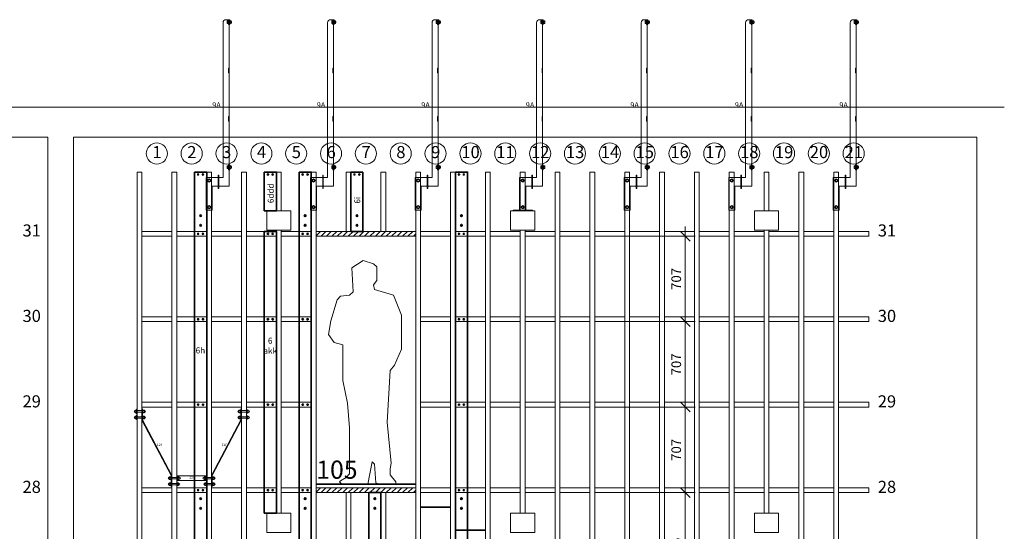
# Model space of a CAD drawing. Units: millimetres. Extents: x -32016 to 195990, y -38630 to 95948.
# Drawn here: x -16924 to -8785, y 24932 to 29162 of the extents above; entities that cross this region are included whole.
import ezdxf

# ---------------------------------------------------------------- set-up
doc = ezdxf.new("R2010")
doc.units = ezdxf.units.MM
doc.layers.get('0').update_dxf_attribs({"lineweight": 18})
doc.layers.get('Defpoints').update_dxf_attribs({"lineweight": 18})
for name, color, linetype, lineweight in [('_koty', 1, 'Continuous', 18), ('_ocel', 5, 'Continuous', 18), ('_popis drevo', 92, 'Continuous', 35), ('_tenka', 7, 'Continuous', 18), ('_tlusta', 7, 'Continuous', 35)]:
    doc.layers.add(name, color=color, linetype=linetype, lineweight=lineweight)
doc.styles.get("Standard").update_dxf_attribs({"font": 'ARIAL.TTF'})
doc.dimstyles.new('kubik 25', dxfattribs={"dimtxt": 100, "dimasz": 100, "dimexe": 100, "dimexo": 100, "dimgap": 30, "dimtad": 1, "dimdec": 0, "dimtxsty": 'Standard', "dimblk": 'OBLIQUE', "dimcen": 0, "dimdle": 100, "dimaunit": 1, "dimadec": 1, "dimazin": 0, "dimtfac": 1, "dimtdec": 0, "dimtmove": 1, "dimatfit": 3, "dimldrblk": 'OBLIQUE', "dimfxl": 0, "dimarcsym": 0})

# ---------------------------------------------------------------- blocks, each defined once
blk = doc.blocks.new('_Oblique')
at = {"color": 0, "linetype": 'ByBlock', "lineweight": -2}
blk.add_line((-0.5, -0.5), (0.5, 0.5), dxfattribs=at)
blk = doc.blocks.new('*D1772')
at = {"layer": '_koty', "color": 0, "lineweight": -2, "ltscale": 0.25}
for p, q in [((11958.5, 24237.3), (11958.5, 25332.3)), ((11456.2, 25252.3), (12038.5, 25252.3)), ((11456.2, 24317.3), (12038.5, 24317.3))]:
    blk.add_line(p, q, dxfattribs=at)
at = {"layer": 'Defpoints', "color": 0, "ltscale": 0.25}
for p in [(11376.2, 25252.3), (11958.5, 25252.3), (11376.2, 24317.3)]:
    blk.add_point(p, dxfattribs=at)
at = {"layer": '_koty', "color": 0, "lineweight": -2, "ltscale": 0.25, "xscale": 80, "yscale": 80, "zscale": 80}
for p, rotation in [((11958.5, 25252.3), 90), ((11958.5, 24317.3), 270)]:
    blk.add_blockref('_Oblique', p, dxfattribs=dict(at, rotation=rotation))
at = {"layer": '_koty', "color": 0, "ltscale": 0.25, "insert": (11893.6, 24788.9), "char_height": 80, "attachment_point": 5, "rotation": 90}
blk.add_mtext('935', dxfattribs=at)
blk = doc.blocks.new('*D1773')
at = {"layer": '_koty', "color": 0, "lineweight": -2, "ltscale": 0.25}
for p, q in [((11958.5, 26038.9), (11958.5, 25172.3)), ((11456.2, 25958.9), (12038.5, 25958.9)), ((11456.2, 25252.3), (12038.5, 25252.3))]:
    blk.add_line(p, q, dxfattribs=at)
at = {"layer": 'Defpoints', "color": 0, "ltscale": 0.25}
for p in [(11376.2, 25958.9), (11376.2, 25252.3), (11958.5, 25252.3)]:
    blk.add_point(p, dxfattribs=at)
at = {"layer": '_koty', "color": 0, "lineweight": -2, "ltscale": 0.25, "xscale": 80, "yscale": 80, "zscale": 80}
for p, rotation in [((11958.5, 25958.9), 90), ((11958.5, 25252.3), 270)]:
    blk.add_blockref('_Oblique', p, dxfattribs=dict(at, rotation=rotation))
at = {"layer": '_koty', "color": 0, "ltscale": 0.25, "insert": (11893.6, 25605.6), "char_height": 80, "attachment_point": 5, "rotation": 90}
blk.add_mtext('707', dxfattribs=at)
blk = doc.blocks.new('*D1774')
at = {"layer": '_koty', "color": 0, "lineweight": -2, "ltscale": 0.25}
for p, q in [((11958.5, 25878.9), (11958.5, 26745.6)), ((11456.2, 26665.6), (12038.5, 26665.6)), ((11456.2, 25958.9), (12038.5, 25958.9))]:
    blk.add_line(p, q, dxfattribs=at)
at = {"layer": 'Defpoints', "color": 0, "ltscale": 0.25}
for p in [(11376.2, 26665.6), (11958.5, 26665.6), (11376.2, 25958.9)]:
    blk.add_point(p, dxfattribs=at)
at = {"layer": '_koty', "color": 0, "lineweight": -2, "ltscale": 0.25, "xscale": 80, "yscale": 80, "zscale": 80}
for p, rotation in [((11958.5, 26665.6), 90), ((11958.5, 25958.9), 270)]:
    blk.add_blockref('_Oblique', p, dxfattribs=dict(at, rotation=rotation))
at = {"layer": '_koty', "color": 0, "ltscale": 0.25, "insert": (11893.6, 26312.3), "char_height": 80, "attachment_point": 5, "rotation": 90}
blk.add_mtext('707', dxfattribs=at)
blk = doc.blocks.new('*D1775')
at = {"layer": '_koty', "color": 0, "lineweight": -2, "ltscale": 0.25}
for p, q in [((11958.5, 27452.3), (11958.5, 26585.6)), ((11456.2, 27372.3), (12038.5, 27372.3)), ((11456.2, 26665.6), (12038.5, 26665.6))]:
    blk.add_line(p, q, dxfattribs=at)
at = {"layer": 'Defpoints', "color": 0, "ltscale": 0.25}
for p in [(11376.2, 27372.3), (11376.2, 26665.6), (11958.5, 26665.6)]:
    blk.add_point(p, dxfattribs=at)
at = {"layer": '_koty', "color": 0, "lineweight": -2, "ltscale": 0.25, "xscale": 80, "yscale": 80, "zscale": 80}
for p, rotation in [((11958.5, 27372.3), 90), ((11958.5, 26665.6), 270)]:
    blk.add_blockref('_Oblique', p, dxfattribs=dict(at, rotation=rotation))
at = {"layer": '_koty', "color": 0, "ltscale": 0.25, "insert": (11893.6, 27018.9), "char_height": 80, "attachment_point": 5, "rotation": 90}
blk.add_mtext('707', dxfattribs=at)
blk = doc.blocks.new('DD')
at = {"layer": '_popis drevo'}
blk.add_lwpolyline([(-100, 5400.1), (0, 5400.1), (0, 0), (-100, 0)], close=True, dxfattribs=at)
for centre, radius in [((-70, 5380.1), 5), ((-30, 5380.1), 5), ((-50, 5040), 7), ((-50, 4960), 7), ((-70, 4890), 5), ((-30, 4890), 5), ((-70, 4183.3), 5), ((-30, 4183.3), 5), ((-70, 3476.7), 5), ((-30, 3476.7), 5), ((-70, 2770), 5), ((-30, 2770), 5), ((-50, 2700), 7), ((-50, 2620), 7), ((-70, 1835), 5), ((-30, 1835), 5), ((-70, 1001.7), 5), ((-30, 1001.7), 5), ((-70, 110), 5), ((-30, 110), 5), ((-50, 40), 7)]:
    blk.add_circle(centre, radius, dxfattribs=at)
at = {"layer": '_popis drevo', "insert": (-51.7, 2151.9), "char_height": 50, "width": 57.11, "attachment_point": 5}
blk.add_mtext('6d', dxfattribs=at)
blk = doc.blocks.new('A$C338A0E83')
at = {"layer": '_popis drevo'}
for p, q in [((16619.2, 3183.5), (16619.2, 3283.5)), ((16619.2, 3283.5), (16939.2, 3283.5)), ((16939.2, 3283.5), (16939.2, 3183.5)), ((16939.2, 3183.5), (16619.2, 3183.5))]:
    blk.add_line(p, q, dxfattribs=at)
for centre in [(16919.2, 3253.5), (16919.2, 3213.5)]:
    blk.add_circle(centre, 5, dxfattribs=at)
at = {"layer": '_popis drevo', "insert": (16763.9, 3224), "char_height": 49.22, "width": 56.217, "attachment_point": 5}
blk.add_mtext('6ddd', dxfattribs=at)
blk = doc.blocks.new('A$C76396EB2')
at = {"layer": '_popis drevo'}
blk.add_lwpolyline([(7411.1, 25082.3), (7511.1, 25082.3), (7511.1, 27412.3), (7411.1, 27412.3)], close=True, dxfattribs=at)
for centre in [(7441.1, 27392.3), (7481.1, 27392.3), (7441.1, 26685.6), (7481.1, 26685.6), (7441.1, 25978.9), (7481.1, 25978.9), (7441.1, 25272.3), (7481.1, 25272.3)]:
    blk.add_circle(centre, 5, dxfattribs=at)
at = {"layer": '_tenka'}
blk.add_lwpolyline([(7511.1, 27412.3), (7511.1, 25082.3)], dxfattribs=at)
at = {"layer": '_popis drevo', "insert": (7460.2, 26460.4), "char_height": 50, "width": 57.11, "attachment_point": 5}
blk.add_mtext('6\\Pakk', dxfattribs=at)
blk = doc.blocks.new('A$C5179067E')
at = {"layer": '_popis drevo'}
blk.add_lwpolyline([(8275.1, 25252.3), (8375.1, 25252.3), (8375.1, 22502.3), (8275.1, 22502.3)], close=True, dxfattribs=at)
for centre, radius in [((8325.1, 25202.3), 7), ((8325.1, 25122.3), 7), ((8305.1, 24337.3), 5), ((8345.1, 24337.3), 5), ((8305.1, 23503.9), 5), ((8345.1, 23503.9), 5), ((8305.1, 22612.3), 5), ((8325.1, 22542.3), 7), ((8345.1, 22612.3), 5)]:
    blk.add_circle(centre, radius, dxfattribs=at)
at = {"layer": '_popis drevo', "insert": (8323.3, 24654.1), "char_height": 50, "width": 57.11, "attachment_point": 5}
blk.add_mtext('6g', dxfattribs=at)
blk = doc.blocks.new('A$C2BC65816')
at = {"layer": '_ocel'}
blk.add_lwpolyline([(-18, 0), (-18, 0), (-18, 16), (-18, 16), (18, 16), (18, 0)], dxfattribs=at)
blk = doc.blocks.new('A$C25A76E85')
at = {"layer": '_ocel'}
for points in [[(-5289.7, 27679.4), (-5204.7, 27679.4), (-5204.7, 29054.4)], [(-5209.7, 29014.4), (-5209.7, 29054.4)], [(-5209.7, 29041.4), (-5204.7, 29041.4)], [(-5209.7, 29027.4), (-5204.7, 29027.4)], [(-5209.7, 29014.4), (-5204.7, 29014.4)], [(-5209.7, 28614.4), (-5209.7, 28654.4)], [(-5209.7, 28654.4), (-5204.7, 28654.4)], [(-5209.7, 28641.4), (-5204.7, 28641.4)], [(-5209.7, 28627.4), (-5204.7, 28627.4)], [(-5209.7, 28614.4), (-5204.7, 28614.4)], [(-5209.7, 28214.4), (-5209.7, 28254.4)], [(-5209.7, 28254.4), (-5204.7, 28254.4)], [(-5209.7, 28241.4), (-5204.7, 28241.4)], [(-5209.7, 28227.4), (-5204.7, 28227.4)], [(-5209.7, 28214.4), (-5204.7, 28214.4)], [(-5209.7, 27814.4), (-5209.7, 27854.4)], [(-5209.7, 27854.4), (-5204.7, 27854.4)], [(-5209.7, 27841.4), (-5204.7, 27841.4)], [(-5294.7, 27679.4), (-5294.7, 27659.4), (-5289.7, 27659.4), (-5289.7, 27749.4), (-5289.7, 27769.4), (-5294.7, 27769.4), (-5294.7, 27749.4), (-5294.7, 27679.4)], [(-5209.7, 27827.4), (-5204.7, 27827.4)], [(-5209.7, 27814.4), (-5204.7, 27814.4)], [(-5294.7, 27749.4), (-5394.7, 27749.4), (-5394.7, 27504.4), (-5394.7, 27479.4), (-5344.7, 27479.4), (-5344.7, 27679.4), (-5294.7, 27679.4)], [(-5254.7, 27749.4), (-5289.7, 27749.4)]]:
    blk.add_lwpolyline(points, dxfattribs=at)
blk.add_lwpolyline([(-5204.7, 29054.4), (-5229.7, 29054.4), (-5229.7, 29054.4, 0.414214), (-5254.7, 29029.4), (-5254.7, 27749.4)], format="xyb", dxfattribs=at)
at = {"layer": '_ocel', "extrusion": (4.00016e-16, -1.01251e-13, -1)}
for centre in [(5369.7, 27724.4, 0), (5369.7, 27504.4, 0)]:
    blk.add_circle(centre, 7.5, dxfattribs=at)
at = {"layer": '_ocel', "insert": (-5344.4, 28343.4), "char_height": 45, "width": 1109.502, "attachment_point": 4}
blk.add_mtext('9A', dxfattribs=at)
blk = doc.blocks.new('A$C40FA4B4E')
at = {"layer": '_ocel'}
for p, q in [((1221.4, 28805.1), (1221.4, 28805.1)), ((1221.4, 27605.1), (1221.4, 27605.1))]:
    blk.add_line(p, q, dxfattribs=at)
for points in [[(1214, 28774.3), (1219, 28774.3), (1219, 28814.3), (1214, 28814.3)], [(1233.4, 28788.3), (1198.4, 28788.3), (1198.4, 28800.3), (1233.4, 28800.3)], [(1210, 28807.3), (1207.6, 28807.3), (1207.6, 28781.3), (1210, 28781.3)], [(1219, 28807.3), (1221.4, 28807.3), (1221.4, 28781.3), (1219, 28781.3)], [(1233.4, 27588.3), (1198.4, 27588.3), (1198.4, 27600.3), (1233.4, 27600.3)], [(1210, 27607.3), (1207.6, 27607.3), (1207.6, 27581.3), (1210, 27581.3)], [(1214, 27574.3), (1219, 27574.3), (1219, 27614.3), (1214, 27614.3)], [(1219, 27607.3), (1221.4, 27607.3), (1221.4, 27581.3), (1219, 27581.3)], [(1049, 27495.1), (1039.6, 27489.7), (1039.6, 27478.9), (1049, 27473.5), (1058.4, 27478.9), (1058.4, 27489.7)], [(1049, 27275.1), (1039.6, 27269.7), (1039.6, 27258.9), (1049, 27253.5), (1058.4, 27258.9), (1058.4, 27269.7)]]:
    blk.add_lwpolyline(points, close=True, dxfattribs=at)
for points in [[(1207.6, 28805.1), (1207.6, 28805.1), (1198.4, 28805.1), (1198.4, 28805.1), (1198.4, 28783.5), (1207.6, 28783.5)], [(1209, 28774.3), (1214, 28774.3)], [(1207.6, 27605.1), (1207.6, 27605.1), (1198.4, 27605.1), (1198.4, 27605.1), (1198.4, 27583.5), (1207.6, 27583.5)]]:
    blk.add_lwpolyline(points, dxfattribs=at)
for centre in [(1049, 27484.3), (1049, 27264.3)]:
    blk.add_circle(centre, 12.9, dxfattribs=at)
blk.add_blockref('A$C25A76E85', (6418.7, -240.2), dxfattribs=at)
at = {"layer": '_ocel', "xscale": 0.6000000000021828, "yscale": 0.6000000000021828, "zscale": 0.6000000000000273, "rotation": 270}
for p in [(1221.4, 28794.3), (1221.4, 27594.3)]:
    blk.add_blockref('A$C2BC65816', p, dxfattribs=at)
blk = doc.blocks.new('A$C128D5CAE')
at = {"layer": '_koty', "ltscale": 0.25}
for centre in [(6523.1, 7134.9), (6811.1, 7134.9), (7099.1, 7134.9), (7387.1, 7134.9), (7675.1, 7134.9), (7963.1, 7134.9), (8251.1, 7134.9), (8539.1, 7134.9), (8827.1, 7134.9), (9115.1, 7134.9), (9403.1, 7134.9), (9691.1, 7134.9), (9979.1, 7134.9), (10267.1, 7134.9), (10555.1, 7134.9), (10843.1, 7134.9), (11131.1, 7134.9), (11419.1, 7134.9), (11707.1, 7134.9), (11995.1, 7134.9), (12283.1, 7134.9)]:
    blk.add_circle(centre, 87.5, dxfattribs=at)
at = {"layer": '_koty', "ltscale": 0.25, "width": 1536.815, "attachment_point": 5}
for s, insert, char_height in [('1', (6524.3, 7133.8), 100.1), ('2', (6812.3, 7133.8), 100.1), ('3', (7100.3, 7133.8), 100.1), ('4', (7388.3, 7133.8), 100.1), ('5', (7676.3, 7133.8), 100.1), ('6', (7964.3, 7133.8), 100.1), ('7', (8252.3, 7133.8), 100.1), ('8', (8540.3, 7133.8), 100.1), ('9', (8828.3, 7133.8), 100.1), ('10', (9116.3, 7133.8), 100.12), ('11', (9404.3, 7133.8), 100.12), ('12', (9692.3, 7133.8), 100.12), ('13', (9980.3, 7133.8), 100.12), ('14', (10268.3, 7133.8), 100.12), ('15', (10556.3, 7133.8), 100.12), ('16', (10844.3, 7133.8), 100.12), ('17', (11132.3, 7133.8), 100.12), ('18', (11420.3, 7133.8), 100.12), ('19', (11708.3, 7133.8), 100.12), ('20', (11996.3, 7133.8), 100.12), ('21', (12284.3, 7133.8), 100.12)]:
    blk.add_mtext(s, dxfattribs=dict(at, insert=insert, char_height=char_height))
blk = doc.blocks.new('A$C7E7F6CBB')
at = {"layer": '_popis drevo'}
blk.add_lwpolyline([(21784.4, 3932), (21784.4, 3832), (16384.3, 3832), (16384.3, 3932)], close=True, dxfattribs=at)
for centre, radius in [((16494.3, 3902), 5), ((17377.6, 3902), 5), ((18211, 3902), 5), ((19154.3, 3902), 5), ((19861, 3902), 5), ((20567.6, 3902), 5), ((21274.3, 3902), 5), ((21764.4, 3902), 5), ((16424.3, 3882), 7), ((16494.3, 3862), 5), ((17377.6, 3862), 5), ((18211, 3862), 5), ((19004.3, 3882), 7), ((19084.3, 3882), 7), ((19154.3, 3862), 5), ((19861, 3862), 5), ((20567.6, 3862), 5), ((21274.3, 3862), 5), ((21344.3, 3882), 7), ((21424.3, 3882), 7), ((21764.4, 3862), 5)]:
    blk.add_circle(centre, radius, dxfattribs=at)
at = {"layer": '_popis drevo', "insert": (18536.2, 3883.7), "char_height": 50, "width": 57.11, "attachment_point": 5, "rotation": 270}
blk.add_mtext('6dd', dxfattribs=at)
blk = doc.blocks.new('A$C0CF9625C')
at = {"layer": '_popis drevo'}
blk.add_lwpolyline([(5900.3, 27902.3), (6000.3, 27902.3), (6000.3, 24801.3), (5900.3, 24801.3)], close=True, dxfattribs=at)
for centre, radius in [((5930.3, 27882.3), 5), ((5970.3, 27882.3), 5), ((5950.3, 27542.3), 7), ((5950.3, 27462.3), 7), ((5930.3, 27392.3), 5), ((5970.3, 27392.3), 5), ((5930.3, 26685.6), 5), ((5970.3, 26685.6), 5), ((5930.3, 25978.9), 5), ((5970.3, 25978.9), 5), ((5930.3, 25272.3), 5), ((5970.3, 25272.3), 5), ((5950.3, 25202.3), 7), ((5950.3, 25122.3), 7)]:
    blk.add_circle(centre, radius, dxfattribs=at)
at = {"layer": '_popis drevo', "insert": (5948.5, 26421.3), "char_height": 50, "width": 57.11, "attachment_point": 5}
blk.add_mtext('6h', dxfattribs=at)
blk = doc.blocks.new('A$C105A64E7')
at = {"layer": '_popis drevo'}
for p, q in [((8127.1, 27902.3), (8227.1, 27902.3)), ((8127.1, 27902.3), (8127.1, 27412.3)), ((8227.1, 27902.3), (8227.1, 27412.3)), ((8127.1, 27412.3), (8227.1, 27412.3))]:
    blk.add_line(p, q, dxfattribs=at)
for centre, radius in [((8157.1, 27882.3), 5), ((8197.1, 27882.3), 5), ((8177.1, 27542.3), 7), ((8177.1, 27462.3), 7)]:
    blk.add_circle(centre, radius, dxfattribs=at)
at = {"layer": '_popis drevo', "insert": (8186.6, 27669.8), "char_height": 49.22, "width": 56.217, "attachment_point": 5, "rotation": 90}
blk.add_mtext('6i', dxfattribs=at)
blk = doc.blocks.new('A$C16D25FDF')
at = {"layer": '_ocel'}
for p, q in [((7217.1, 25943.8), (7223.1, 25943.8)), ((7217.1, 25853.8), (7217.1, 25943.8)), ((7223.1, 25943.8), (7223.1, 25852.7)), ((6981.1, 25392.8), (7223.1, 25852.7)), ((7165.6, 25753.7), (7217.1, 25853.8)), ((6975.1, 25393.3), (7165.6, 25753.7)), ((6975.1, 25302.3), (6975.1, 25393.3)), ((6981.1, 25302.3), (6981.1, 25392.3)), ((6981.1, 25392.3), (6981.1, 25392.3)), ((6981.1, 25302.3), (6975.1, 25302.3))]:
    blk.add_line(p, q, dxfattribs=at)
for points in [[(7223.1, 25931.8), (7217.1, 25931.8)], [(7223.1, 25915.8), (7217.1, 25915.8)], [(7223.1, 25881.8), (7217.1, 25881.8)], [(7223.1, 25865.8), (7217.1, 25865.8)], [(6975.1, 25380.3), (6981.1, 25380.3)], [(6975.1, 25364.3), (6981.1, 25364.3)], [(6975.1, 25330.3), (6981.1, 25330.3)], [(6975.1, 25314.3), (6981.1, 25314.3)]]:
    blk.add_lwpolyline(points, dxfattribs=at)
blk = doc.blocks.new('A$C6E7B06AA')
at = {"layer": '_ocel'}
for points in [[(70058.3, 21218.9), (70052.3, 21218.9), (70052.3, 21258.9), (70058.3, 21258.9)], [(70294.3, 21218.9), (70300.3, 21218.9), (70300.3, 21258.9), (70294.3, 21258.9)]]:
    blk.add_lwpolyline(points, close=True, dxfattribs=at)
for points in [[(70058.3, 21246.9), (70052.3, 21246.9)], [(70294.3, 21258.9), (70058.3, 21258.9)], [(70300.3, 21246.9), (70294.3, 21246.9)], [(70058.3, 21230.9), (70052.3, 21230.9)], [(70294.3, 21218.9), (70058.3, 21218.9)], [(70300.3, 21230.9), (70294.3, 21230.9)]]:
    blk.add_lwpolyline(points, dxfattribs=at)
at = {"layer": '_ocel', "insert": (70201.8, 21241.1), "char_height": 20, "width": 591.734, "attachment_point": 6}
blk.add_mtext('12E', dxfattribs=at)
blk = doc.blocks.new('lidi9')
at = {"layer": '_koty'}
blk.add_lwpolyline([(75.4, 1836.1), (75.4, 1721), (47.6, 1685.3), (55.5, 1645.6), (218.2, 1598), (285.6, 1427.5), (285.6, 1141.9), (226.1, 1007), (190.4, 959.4), (162.6, 523), (198.3, 177.9), (190.4, 130.3), (190.4, 78.7), (238, 19.8), (238, 0), (190.4, 0), (95.2, 0), (67.4, 12.3), (55.5, 170), (35.7, 189.8), (0, 0), (-95.2, 0), (-218.2, 0), (-238, 19.8), (-230.1, 28.2), (-182.5, 56), (-154.7, 87.7), (-154.7, 475.4), (-170.6, 685.7), (-210.2, 876.1), (-210.2, 1177.6), (-285.6, 1197.4), (-333.2, 1264.8), (-313.4, 1379.9), (-257.8, 1558.4), (-230.1, 1590.1), (-154.7, 1598), (-123, 1625.8), (-134.9, 1828.1), (-39.7, 1891.6), (47.6, 1863.8), (75.4, 1836.1)], dxfattribs=at)
blk = doc.blocks.new('A$C55713F9E')
at = {"layer": '_koty', "ltscale": 0.25, "char_height": 100.12, "width": 1536.815, "attachment_point": 5}
for s, insert in [('31', (11995.1, 27487.1)), ('30', (11995.1, 26780.5)), ('29', (11995.1, 26073.8)), ('28', (11995.1, 25367.1))]:
    blk.add_mtext(s, dxfattribs=dict(at, insert=insert))
blk = doc.blocks.new('A$C1C7C4A1C')
at = {"layer": '_koty', "ltscale": 0.25}
for base, p1, p2, angle, picture, middle in [((11958.5, 26665.6), (11376.2, 27372.3), (11376.2, 26665.6), 270, '*D1775', (11958.5, 27018.9)), ((11958.5, 26665.6), (11376.2, 25958.9), (11376.2, 26665.6), 90, '*D1774', (11958.5, 26312.3)), ((11958.5, 25252.3), (11376.2, 25958.9), (11376.2, 25252.3), 270, '*D1773', (11958.5, 25605.6)), ((11958.5, 25252.3), (11376.2, 24317.3), (11376.2, 25252.3), 90, '*D1772', (11958.5, 24788.9))]:
    dim = blk.add_linear_dim(base=base, p1=p1, p2=p2, angle=angle, dimstyle='kubik 25', override={"dimscale": 0.8}, dxfattribs=at)
    dim.commit()
    dim.dimension.update_dxf_attribs({"geometry": picture, "text_midpoint": middle, "dimtype": 128})

msp = doc.modelspace()

# ---------------------------------------------------------------- hatches: boundary and pattern name
at = {"layer": '_tenka'}
h = msp.add_hatch(dxfattribs=at)
h.set_pattern_fill('ANSI31', color=256, scale=10, style=0)
h.set_pattern_definition([(45, (-23177.6, 21142.63), (-22.45064, 22.45064), [])])
h.paths.add_polyline_path([(-13650.5, 27412.3), (-14474.5, 27412.3), (-14474.5, 27372.3), (-13650.5, 27372.3)])
h = msp.add_hatch(dxfattribs=at)
h.set_pattern_fill('ANSI31', color=256, scale=10, style=0)
h.set_pattern_definition([(45, (-23177.6, 19022.63), (-22.45064, 22.45064), [])])
h.paths.add_polyline_path([(-13650.5, 25292.3), (-14474.5, 25292.3), (-14474.5, 25252.3), (-13650.5, 25252.3)])

# ---------------------------------------------------------------- linework, layer by layer
at = {"layer": '_ocel'}
for p, q in [((-15908.5, 25943.8), (-15914.5, 25943.8)), ((-15914.5, 25943.8), (-15914.5, 25852.7)), ((-15908.5, 25853.8), (-15908.5, 25943.8)), ((-15914.4, 25852), (-15862.4, 25750.9)), ((-15857, 25753.7), (-15908.5, 25853.8)), ((-15672.6, 25392.8), (-15862.4, 25750.9)), ((-15666.5, 25393.3), (-15857, 25753.7)), ((-15672.5, 25302.3), (-15672.5, 25392.3)), ((-15672.5, 25392.3), (-15672.5, 25392.3)), ((-15666.5, 25302.3), (-15666.5, 25393.3)), ((-15672.5, 25302.3), (-15666.5, 25302.3))]:
    msp.add_line(p, q, dxfattribs=at)
for points in [[(-30592.1, 28439.8), (-8785.3, 28439.8)], [(-12830.5, 27582.3), (-12830.5, 27583.8), (-12833.3, 27587.3)], [(-12822.5, 27582.3), (-12822.5, 27583.8), (-12819.7, 27587.3)], [(-12790.5, 27582.3), (-12790.5, 27583.8), (-12793.3, 27587.3)], [(-12782.5, 27582.3), (-12782.5, 27583.8), (-12779.7, 27587.3)], [(-12750.5, 27582.3), (-12750.5, 27583.8), (-12753.3, 27587.3)], [(-12742.5, 27582.3), (-12742.5, 27583.8), (-12739.7, 27587.3)], [(-12710.5, 27582.3), (-12710.5, 27583.8), (-12713.3, 27587.3)], [(-12702.5, 27582.3), (-12702.5, 27583.8), (-12699.7, 27587.3)], [(-15893.5, 25929.8), (-15969.5, 25929.8)], [(-15893.5, 25917.8), (-15969.5, 25917.8)], [(-15914.5, 25931.8), (-15908.5, 25931.8)], [(-15914.5, 25915.8), (-15908.5, 25915.8)], [(-15905.5, 25934.6), (-15905.5, 25934.6), (-15893.5, 25934.6), (-15893.5, 25934.6), (-15893.5, 25913), (-15905.5, 25913)], [(-15905.5, 25884.6), (-15905.5, 25884.6), (-15893.5, 25884.6), (-15893.5, 25884.6), (-15893.5, 25863), (-15905.5, 25863)], [(-15099.5, 25934.6), (-15099.5, 25934.6), (-15111.5, 25934.6), (-15111.5, 25934.6), (-15111.5, 25913), (-15099.5, 25913)], [(-15111.5, 25929.8), (-15035.5, 25929.8)], [(-15111.5, 25917.8), (-15035.5, 25917.8)], [(-15099.5, 25884.6), (-15099.5, 25884.6), (-15111.5, 25884.6), (-15111.5, 25884.6), (-15111.5, 25863), (-15099.5, 25863)], [(-15893.5, 25879.8), (-15969.5, 25879.8)], [(-15893.5, 25867.8), (-15969.5, 25867.8)], [(-15914.5, 25881.8), (-15908.5, 25881.8)], [(-15914.5, 25865.8), (-15908.5, 25865.8)], [(-15111.5, 25879.8), (-15035.5, 25879.8)], [(-15111.5, 25867.8), (-15035.5, 25867.8)], [(-15675.5, 25361.5), (-15675.5, 25361.5), (-15687.5, 25361.5), (-15687.5, 25361.5), (-15687.5, 25383.1), (-15675.5, 25383.1)], [(-15687.5, 25378.3), (-15608.5, 25378.3)], [(-15687.5, 25366.3), (-15608.5, 25366.3)], [(-15675.5, 25311.5), (-15675.5, 25311.5), (-15687.5, 25311.5), (-15687.5, 25311.5), (-15687.5, 25333.1), (-15675.5, 25333.1)], [(-15687.5, 25328.3), (-15611.5, 25328.3)], [(-15687.5, 25316.3), (-15611.5, 25316.3)], [(-15666.5, 25380.3), (-15672.5, 25380.3)], [(-15666.5, 25364.3), (-15672.5, 25364.3)], [(-15666.5, 25330.3), (-15672.5, 25330.3)], [(-15666.5, 25314.3), (-15672.5, 25314.3)], [(-15617.5, 25361.5), (-15617.5, 25361.5), (-15605.5, 25361.5), (-15605.5, 25361.5), (-15605.5, 25383.1), (-15617.5, 25383.1)], [(-15387.5, 25361.5), (-15387.5, 25361.5), (-15399.5, 25361.5), (-15399.5, 25361.5), (-15399.5, 25383.1), (-15387.5, 25383.1)], [(-15317.5, 25378.3), (-15396.5, 25378.3)], [(-15317.5, 25366.3), (-15396.5, 25366.3)], [(-15317.5, 25328.3), (-15393.5, 25328.3)], [(-15317.5, 25316.3), (-15393.5, 25316.3)], [(-15329.5, 25361.5), (-15329.5, 25361.5), (-15317.5, 25361.5), (-15317.5, 25361.5), (-15317.5, 25383.1), (-15329.5, 25383.1)], [(-15329.5, 25311.5), (-15329.5, 25311.5), (-15317.5, 25311.5), (-15317.5, 25311.5), (-15317.5, 25333.1), (-15329.5, 25333.1)]]:
    msp.add_lwpolyline(points, dxfattribs=at)
for points in [[(-12686.5, 27587.3), (-12846.5, 27587.3), (-12846.5, 27582.3), (-12686.5, 27582.3)], [(-15957.5, 25940.8), (-15954.5, 25940.8), (-15954.5, 25904.8), (-15957.5, 25904.8)], [(-15957.5, 25891.8), (-15954.5, 25891.8), (-15954.5, 25855.8), (-15957.5, 25855.8)], [(-15905.5, 25936.8), (-15908.5, 25936.8), (-15908.5, 25910.8), (-15905.5, 25910.8)], [(-15905.5, 25886.8), (-15908.5, 25886.8), (-15908.5, 25860.8), (-15905.5, 25860.8)], [(-15099.5, 25936.8), (-15096.5, 25936.8), (-15096.5, 25910.8), (-15099.5, 25910.8)], [(-15099.5, 25886.8), (-15096.5, 25886.8), (-15096.5, 25860.8), (-15099.5, 25860.8)], [(-15047.5, 25940.8), (-15050.5, 25940.8), (-15050.5, 25904.8), (-15047.5, 25904.8)], [(-15047.5, 25891.8), (-15050.5, 25891.8), (-15050.5, 25855.8), (-15047.5, 25855.8)], [(-15675.5, 25359.3), (-15672.5, 25359.3), (-15672.5, 25385.3), (-15675.5, 25385.3)], [(-15675.5, 25309.3), (-15672.5, 25309.3), (-15672.5, 25335.3), (-15675.5, 25335.3)], [(-15623.5, 25304.3), (-15626.5, 25304.3), (-15626.5, 25340.3), (-15623.5, 25340.3)], [(-15617.5, 25359.3), (-15620.5, 25359.3), (-15620.5, 25385.3), (-15617.5, 25385.3)], [(-15387.5, 25359.3), (-15384.5, 25359.3), (-15384.5, 25385.3), (-15387.5, 25385.3)], [(-15381.5, 25304.3), (-15378.5, 25304.3), (-15378.5, 25340.3), (-15381.5, 25340.3)], [(-15329.5, 25359.3), (-15332.5, 25359.3), (-15332.5, 25385.3), (-15329.5, 25385.3)], [(-15329.5, 25309.3), (-15332.5, 25309.3), (-15332.5, 25335.3), (-15329.5, 25335.3)]]:
    msp.add_lwpolyline(points, close=True, dxfattribs=at)
at = {"layer": '_ocel', "elevation": 0}
for points in [[(-15969.5, 25932.2), (-15970.7, 25932.2, 1), (-15970.7, 25915.4), (-15969.5, 25915.4)], [(-15969.5, 25882.2), (-15970.7, 25882.2, 1), (-15970.7, 25865.4), (-15969.5, 25865.4)], [(-15035.5, 25932.2), (-15034.3, 25932.2, -1), (-15034.3, 25915.4), (-15035.5, 25915.4)], [(-15035.5, 25882.2), (-15034.3, 25882.2, -1), (-15034.3, 25865.4), (-15035.5, 25865.4)], [(-15611.5, 25313.9), (-15610.3, 25313.9, 1), (-15610.3, 25330.7), (-15611.5, 25330.7)], [(-15393.5, 25313.9), (-15394.7, 25313.9, -1), (-15394.7, 25330.7), (-15393.5, 25330.7)]]:
    msp.add_lwpolyline(points, format="xyb", dxfattribs=at)
for points in [[(-15957.5, 25934.6), (-15957.5, 25934.6), (-15969.5, 25934.6), (-15969.5, 25934.6), (-15969.5, 25913), (-15957.5, 25913)], [(-15957.5, 25884.6), (-15957.5, 25884.6), (-15969.5, 25884.6), (-15969.5, 25884.6), (-15969.5, 25863), (-15957.5, 25863)], [(-15047.5, 25934.6), (-15047.5, 25934.6), (-15035.5, 25934.6), (-15035.5, 25934.6), (-15035.5, 25913), (-15047.5, 25913)], [(-15047.5, 25884.6), (-15047.5, 25884.6), (-15035.5, 25884.6), (-15035.5, 25884.6), (-15035.5, 25863), (-15047.5, 25863)], [(-15623.5, 25311.5), (-15623.5, 25311.5), (-15611.5, 25311.5), (-15611.5, 25311.5), (-15611.5, 25333.1), (-15623.5, 25333.1)], [(-15381.5, 25311.5), (-15381.5, 25311.5), (-15393.5, 25311.5), (-15393.5, 25311.5), (-15393.5, 25333.1), (-15381.5, 25333.1)]]:
    msp.add_lwpolyline(points, dxfattribs=at)
at = {"layer": '_ocel'}
for points in [[(-15893.5, 25932.2), (-15892.3, 25932.2, -1), (-15892.3, 25915.4), (-15893.5, 25915.4)], [(-15893.5, 25882.2), (-15892.3, 25882.2, -1), (-15892.3, 25865.4), (-15893.5, 25865.4)], [(-15111.5, 25932.2), (-15112.7, 25932.2, 1), (-15112.7, 25915.4), (-15111.5, 25915.4)], [(-15111.5, 25882.2), (-15112.7, 25882.2, 1), (-15112.7, 25865.4), (-15111.5, 25865.4)], [(-15687.5, 25363.9), (-15688.7, 25363.9, -1), (-15688.7, 25380.7), (-15687.5, 25380.7)], [(-15687.5, 25313.9), (-15688.7, 25313.9, -1), (-15688.7, 25330.7), (-15687.5, 25330.7)], [(-15605.5, 25363.9), (-15604.3, 25363.9, 1), (-15604.3, 25380.7), (-15605.5, 25380.7)], [(-15399.5, 25363.9), (-15400.7, 25363.9, -1), (-15400.7, 25380.7), (-15399.5, 25380.7)], [(-15317.5, 25363.9), (-15316.3, 25363.9, 1), (-15316.3, 25380.7), (-15317.5, 25380.7)], [(-15317.5, 25313.9), (-15316.3, 25313.9, 1), (-15316.3, 25330.7), (-15317.5, 25330.7)]]:
    msp.add_lwpolyline(points, format="xyb", dxfattribs=at)
at = {"layer": '_tenka'}
for points in [[(-30399.6, 5993.2), (-16691.5, 5993.2), (-16691.5, 28191), (-30399.6, 28191)], [(-16479.7, 3160.1), (-9011.1, 3160.1), (-9011.1, 28191), (-16479.7, 28191)], [(-14882.5, 27582.3), (-14682.5, 27582.3), (-14682.5, 27422.3), (-14882.5, 27422.3)], [(-12866.5, 27582.3), (-12666.5, 27582.3), (-12666.5, 27422.3), (-12866.5, 27422.3)], [(-10850.5, 27582.3), (-10650.5, 27582.3), (-10650.5, 27422.3), (-10850.5, 27422.3)], [(-13650.5, 27372.3), (-14474.5, 27372.3), (-14474.5, 27412.3), (-13650.5, 27412.3)], [(-13650.5, 25252.3), (-14474.5, 25252.3), (-14474.5, 25292.3), (-13650.5, 25292.3)], [(-14882.5, 25082.3), (-14682.5, 25082.3), (-14682.5, 24922.3), (-14882.5, 24922.3)], [(-12866.5, 25082.3), (-12666.5, 25082.3), (-12666.5, 24922.3), (-12866.5, 24922.3)], [(-10850.5, 25082.3), (-10650.5, 25082.3), (-10650.5, 24922.3), (-10850.5, 24922.3)]]:
    msp.add_lwpolyline(points, close=True, dxfattribs=at)
for points in [[(-15914.5, 9775.3), (-15914.5, 27902.3), (-15954.5, 27902.3), (-15954.5, 9775.3)], [(-15626.5, 24801.3), (-15626.5, 27902.3), (-15666.5, 27902.3), (-15666.5, 24801.3)], [(-15338.5, 24801.3), (-15338.5, 27902.3), (-15378.5, 27902.3), (-15378.5, 24801.3)], [(-15050.5, 9775.3), (-15050.5, 27902.3), (-15090.5, 27902.3), (-15090.5, 9775.3)], [(-14762.5, 27582.3), (-14762.5, 27902.3), (-14802.5, 27902.3), (-14802.5, 27582.3)], [(-14474.5, 9775.3), (-14474.5, 27902.3), (-14514.5, 27902.3), (-14514.5, 9775.3)], [(-14186.5, 27412.3), (-14186.5, 27902.3), (-14226.5, 27902.3), (-14226.5, 27412.3)], [(-13898.5, 27412.3), (-13898.5, 27902.3), (-13938.5, 27902.3), (-13938.5, 27412.3)], [(-13610.5, 9775.3), (-13610.5, 27902.3), (-13650.5, 27902.3), (-13650.5, 9775.3)], [(-13322.5, 9775.3), (-13322.5, 27902.3), (-13362.5, 27902.3), (-13362.5, 9775.3)], [(-13034.5, 9775.3), (-13034.5, 27902.3), (-13074.5, 27902.3), (-13074.5, 9775.3)], [(-12746.5, 27582.3), (-12746.5, 27902.3), (-12786.5, 27902.3), (-12786.5, 27582.3)], [(-12458.5, 9775.3), (-12458.5, 27902.3), (-12498.5, 27902.3), (-12498.5, 9775.3)], [(-12170.5, 9775.3), (-12170.5, 27902.3), (-12210.5, 27902.3), (-12210.5, 9775.3)], [(-11882.5, 9775.3), (-11882.5, 27902.3), (-11922.5, 27902.3), (-11922.5, 9775.3)], [(-11594.5, 9775.3), (-11594.5, 27902.3), (-11634.5, 27902.3), (-11634.5, 9775.3)], [(-11306.5, 9775.3), (-11306.5, 27902.3), (-11346.5, 27902.3), (-11346.5, 9775.3)], [(-11018.5, 9775.3), (-11018.5, 27902.3), (-11058.5, 27902.3), (-11058.5, 9775.3)], [(-10730.5, 27582.3), (-10730.5, 27902.3), (-10770.5, 27902.3), (-10770.5, 27582.3)], [(-10442.5, 9775.3), (-10442.5, 27902.3), (-10482.5, 27902.3), (-10482.5, 9775.3)], [(-10154.5, 9775.3), (-10154.5, 27902.3), (-10194.5, 27902.3), (-10194.5, 9775.3)], [(-15666.5, 27412.3), (-15914.5, 27412.3)], [(-15666.5, 27372.3), (-15914.5, 27372.3)], [(-15378.5, 27412.3), (-15626.5, 27412.3)], [(-15378.5, 27372.3), (-15626.5, 27372.3)], [(-15090.5, 27412.3), (-15338.5, 27412.3)], [(-15090.5, 27372.3), (-15338.5, 27372.3)], [(-14802.5, 27412.3), (-15050.5, 27412.3)], [(-14802.5, 27372.3), (-15050.5, 27372.3)], [(-14802.5, 25082.3), (-14802.5, 27422.3)], [(-14762.5, 25082.3), (-14762.5, 27422.3)], [(-14514.5, 27412.3), (-14762.5, 27412.3)], [(-14514.5, 27372.3), (-14762.5, 27372.3)], [(-13362.5, 27412.3), (-13610.5, 27412.3)], [(-13362.5, 27372.3), (-13610.5, 27372.3)], [(-13074.5, 27412.3), (-13322.5, 27412.3)], [(-13074.5, 27372.3), (-13322.5, 27372.3)], [(-12786.5, 27412.3), (-13034.5, 27412.3)], [(-12786.5, 27372.3), (-13034.5, 27372.3)], [(-12786.5, 27422.3), (-12786.5, 25082.3)], [(-12746.5, 25082.3), (-12746.5, 27422.3)], [(-12498.5, 27412.3), (-12746.5, 27412.3)], [(-12498.5, 27372.3), (-12746.5, 27372.3)], [(-12210.5, 27412.3), (-12458.5, 27412.3)], [(-12210.5, 27372.3), (-12458.5, 27372.3)], [(-11922.5, 27412.3), (-12170.5, 27412.3)], [(-11922.5, 27372.3), (-12170.5, 27372.3)], [(-11634.5, 27412.3), (-11882.5, 27412.3)], [(-11634.5, 27372.3), (-11882.5, 27372.3)], [(-11346.5, 27412.3), (-11594.5, 27412.3)], [(-11346.5, 27372.3), (-11594.5, 27372.3)], [(-11058.5, 27412.3), (-11306.5, 27412.3)], [(-11058.5, 27372.3), (-11306.5, 27372.3)], [(-10770.5, 27412.3), (-11018.5, 27412.3)], [(-10770.5, 27372.3), (-11018.5, 27372.3)], [(-10770.5, 27422.3), (-10770.5, 25082.3)], [(-10730.5, 25082.3), (-10730.5, 27422.3)], [(-10482.5, 27412.3), (-10730.5, 27412.3)], [(-10482.5, 27372.3), (-10730.5, 27372.3)], [(-10194.5, 27412.3), (-10442.5, 27412.3)], [(-10194.5, 27372.3), (-10442.5, 27372.3)], [(-9906.5, 27412.3), (-10154.5, 27412.3)], [(-9906.5, 27372.3), (-10154.5, 27372.3)], [(-9906.5, 27372.3), (-9906.5, 27412.3)], [(-15666.5, 26705.6), (-15914.5, 26705.6)], [(-15378.5, 26705.6), (-15626.5, 26705.6)], [(-15090.5, 26705.6), (-15338.5, 26705.6)], [(-14802.5, 26705.6), (-15050.5, 26705.6)], [(-14514.5, 26705.6), (-14762.5, 26705.6)], [(-13362.5, 26705.6), (-13610.5, 26705.6)], [(-13074.5, 26705.6), (-13322.5, 26705.6)], [(-12786.5, 26705.6), (-13034.5, 26705.6)], [(-12498.5, 26705.6), (-12746.5, 26705.6)], [(-12210.5, 26705.6), (-12458.5, 26705.6)], [(-11922.5, 26705.6), (-12170.5, 26705.6)], [(-11634.5, 26705.6), (-11882.5, 26705.6)], [(-11346.5, 26705.6), (-11594.5, 26705.6)], [(-11058.5, 26705.6), (-11306.5, 26705.6)], [(-10770.5, 26705.6), (-11018.5, 26705.6)], [(-10482.5, 26705.6), (-10730.5, 26705.6)], [(-10194.5, 26705.6), (-10442.5, 26705.6)], [(-9906.5, 26705.6), (-10154.5, 26705.6)], [(-9906.5, 26665.6), (-9906.5, 26705.6)], [(-15666.5, 26665.6), (-15914.5, 26665.6)], [(-15378.5, 26665.6), (-15626.5, 26665.6)], [(-15090.5, 26665.6), (-15338.5, 26665.6)], [(-14802.5, 26665.6), (-15050.5, 26665.6)], [(-14514.5, 26665.6), (-14762.5, 26665.6)], [(-13362.5, 26665.6), (-13610.5, 26665.6)], [(-13074.5, 26665.6), (-13322.5, 26665.6)], [(-12786.5, 26665.6), (-13034.5, 26665.6)], [(-12498.5, 26665.6), (-12746.5, 26665.6)], [(-12210.5, 26665.6), (-12458.5, 26665.6)], [(-11922.5, 26665.6), (-12170.5, 26665.6)], [(-11634.5, 26665.6), (-11882.5, 26665.6)], [(-11346.5, 26665.6), (-11594.5, 26665.6)], [(-11058.5, 26665.6), (-11306.5, 26665.6)], [(-10770.5, 26665.6), (-11018.5, 26665.6)], [(-10482.5, 26665.6), (-10730.5, 26665.6)], [(-10194.5, 26665.6), (-10442.5, 26665.6)], [(-9906.5, 26665.6), (-10154.5, 26665.6)], [(-15666.5, 25998.9), (-15914.5, 25998.9)], [(-15378.5, 25998.9), (-15626.5, 25998.9)], [(-15090.5, 25998.9), (-15338.5, 25998.9)], [(-14802.5, 25998.9), (-15050.5, 25998.9)], [(-14514.5, 25998.9), (-14762.5, 25998.9)], [(-13362.5, 25998.9), (-13610.5, 25998.9)], [(-13074.5, 25998.9), (-13322.5, 25998.9)], [(-12786.5, 25998.9), (-13034.5, 25998.9)], [(-12498.5, 25998.9), (-12746.5, 25998.9)], [(-12210.5, 25998.9), (-12458.5, 25998.9)], [(-11922.5, 25998.9), (-12170.5, 25998.9)], [(-11634.5, 25998.9), (-11882.5, 25998.9)], [(-11346.5, 25998.9), (-11594.5, 25998.9)], [(-11058.5, 25998.9), (-11306.5, 25998.9)], [(-10770.5, 25998.9), (-11018.5, 25998.9)], [(-10482.5, 25998.9), (-10730.5, 25998.9)], [(-10194.5, 25998.9), (-10442.5, 25998.9)], [(-9906.5, 25998.9), (-10154.5, 25998.9)], [(-9906.5, 25958.9), (-9906.5, 25998.9)], [(-15666.5, 25958.9), (-15914.5, 25958.9)], [(-15378.5, 25958.9), (-15626.5, 25958.9)], [(-15090.5, 25958.9), (-15338.5, 25958.9)], [(-14802.5, 25958.9), (-15050.5, 25958.9)], [(-14514.5, 25958.9), (-14762.5, 25958.9)], [(-13362.5, 25958.9), (-13610.5, 25958.9)], [(-13074.5, 25958.9), (-13322.5, 25958.9)], [(-12786.5, 25958.9), (-13034.5, 25958.9)], [(-12498.5, 25958.9), (-12746.5, 25958.9)], [(-12210.5, 25958.9), (-12458.5, 25958.9)], [(-11922.5, 25958.9), (-12170.5, 25958.9)], [(-11634.5, 25958.9), (-11882.5, 25958.9)], [(-11346.5, 25958.9), (-11594.5, 25958.9)], [(-11058.5, 25958.9), (-11306.5, 25958.9)], [(-10770.5, 25958.9), (-11018.5, 25958.9)], [(-10482.5, 25958.9), (-10730.5, 25958.9)], [(-10194.5, 25958.9), (-10442.5, 25958.9)], [(-9906.5, 25958.9), (-10154.5, 25958.9)], [(-15666.5, 25292.3), (-15914.5, 25292.3)], [(-15666.5, 25252.3), (-15914.5, 25252.3)], [(-15378.5, 25292.3), (-15626.5, 25292.3)], [(-15378.5, 25252.3), (-15626.5, 25252.3)], [(-15090.5, 25292.3), (-15338.5, 25292.3)], [(-15090.5, 25252.3), (-15338.5, 25252.3)], [(-14802.5, 25292.3), (-15050.5, 25292.3)], [(-14802.5, 25252.3), (-15050.5, 25252.3)], [(-14514.5, 25292.3), (-14762.5, 25292.3)], [(-14514.5, 25252.3), (-14762.5, 25252.3)], [(-14186.5, 9775.3), (-14186.5, 25252.3), (-14226.5, 25252.3), (-14226.5, 9775.3)], [(-13898.5, 9775.3), (-13898.5, 25252.3), (-13938.5, 25252.3), (-13938.5, 9775.3)], [(-13362.5, 25292.3), (-13610.5, 25292.3)], [(-13362.5, 25252.3), (-13610.5, 25252.3)], [(-13074.5, 25292.3), (-13322.5, 25292.3)], [(-13074.5, 25252.3), (-13322.5, 25252.3)], [(-12786.5, 25292.3), (-13034.5, 25292.3)], [(-12786.5, 25252.3), (-13034.5, 25252.3)], [(-12498.5, 25292.3), (-12746.5, 25292.3)], [(-12498.5, 25252.3), (-12746.5, 25252.3)], [(-12210.5, 25292.3), (-12458.5, 25292.3)], [(-12210.5, 25252.3), (-12458.5, 25252.3)], [(-11922.5, 25292.3), (-12170.5, 25292.3)], [(-11922.5, 25252.3), (-12170.5, 25252.3)], [(-11634.5, 25292.3), (-11882.5, 25292.3)], [(-11634.5, 25252.3), (-11882.5, 25252.3)], [(-11346.5, 25292.3), (-11594.5, 25292.3)], [(-11346.5, 25252.3), (-11594.5, 25252.3)], [(-11058.5, 25292.3), (-11306.5, 25292.3)], [(-11058.5, 25252.3), (-11306.5, 25252.3)], [(-10770.5, 25292.3), (-11018.5, 25292.3)], [(-10770.5, 25252.3), (-11018.5, 25252.3)], [(-10482.5, 25292.3), (-10730.5, 25292.3)], [(-10482.5, 25252.3), (-10730.5, 25252.3)], [(-10194.5, 25292.3), (-10442.5, 25292.3)], [(-10194.5, 25252.3), (-10442.5, 25252.3)], [(-9906.5, 25292.3), (-10154.5, 25292.3)], [(-9906.5, 25252.3), (-10154.5, 25252.3)], [(-9906.5, 25252.3), (-9906.5, 25292.3)]]:
    msp.add_lwpolyline(points, dxfattribs=at)
at = {"layer": '_tlusta'}
for points in [[(-13650.5, 25322.3), (-14474.5, 25322.3)], [(-13362.5, 25132.3), (-13610.5, 25132.3)], [(-13074.5, 24942.3), (-13322.5, 24942.3)]]:
    msp.add_lwpolyline(points, dxfattribs=at)

# ---------------------------------------------------------------- block references
at = {"layer": '_koty'}
for name, p in [('A$C128D5CAE', (-22313.6, 20920.9)), ('A$C55713F9E', (-28820.2, -80.2)), ('A$C1C7C4A1C', (-23380.5, 0)), ('A$C55713F9E', (-21750.4, -80.2))]:
    msp.add_blockref(name, p, dxfattribs=at)
at = {"layer": '_koty', "ltscale": 0.25, "xscale": 0.9780123233795166, "yscale": 0.9780123233795166, "zscale": 0.9780122983626253}
msp.add_blockref('lidi9', (-14046.8, 25322.3), dxfattribs=at)
at = {"layer": '_ocel'}
for name, p in [('A$C40FA4B4E', (-16407.5, 348)), ('A$C40FA4B4E', (-15543.5, 348)), ('A$C40FA4B4E', (-14679.5, 348)), ('A$C40FA4B4E', (-13815.5, 348)), ('A$C40FA4B4E', (-12951.5, 348)), ('A$C40FA4B4E', (-12087.5, 348)), ('A$C40FA4B4E', (-11223.5, 348)), ('A$C6E7B06AA', (-85678.8, 4133.3))]:
    msp.add_blockref(name, p, dxfattribs=at)
at = {"layer": '_popis drevo', "color": 3, "lineweight": 30, "rotation": 90}
msp.add_blockref('A$C338A0E83', (-11619, 10963.1), dxfattribs=at)
at = {"layer": '_popis drevo', "lineweight": 30}
for name, p in [('DD', (-14514.5, 22502.3)), ('A$C76396EB2', (-22313.6, 0)), ('A$C5179067E', (-22313.6, 0))]:
    msp.add_blockref(name, p, dxfattribs=at)
at = {"layer": '_popis drevo'}
msp.add_blockref('A$C105A64E7', (-22313.6, 0), dxfattribs=at)
at = {"layer": '_popis drevo', "rotation": 90}
msp.add_blockref('A$C7E7F6CBB', (-9390.5, 6118), dxfattribs=at)
at = {"layer": '_tenka'}
for name, p in [('A$C0CF9625C', (-21378.8, 0)), ('A$C16D25FDF', (-22313.6, 0))]:
    msp.add_blockref(name, p, dxfattribs=at)

# ---------------------------------------------------------------- texts
at = {"layer": '_ocel', "char_height": 20, "width": 591.734}
for insert, attachment_point, rotation in [((-15750.7, 25646.1), 6, 1.76709), ((-15254.4, 25646.1), 4, 358.23291)]:
    msp.add_mtext('12f', dxfattribs=dict(at, insert=insert, attachment_point=attachment_point, rotation=rotation))
at = {"layer": '_tlusta', "insert": (-14302, 25422.3), "char_height": 150, "width": 114.22, "attachment_point": 5}
msp.add_mtext('105', dxfattribs=at)

doc.saveas('drawing.dxf')
